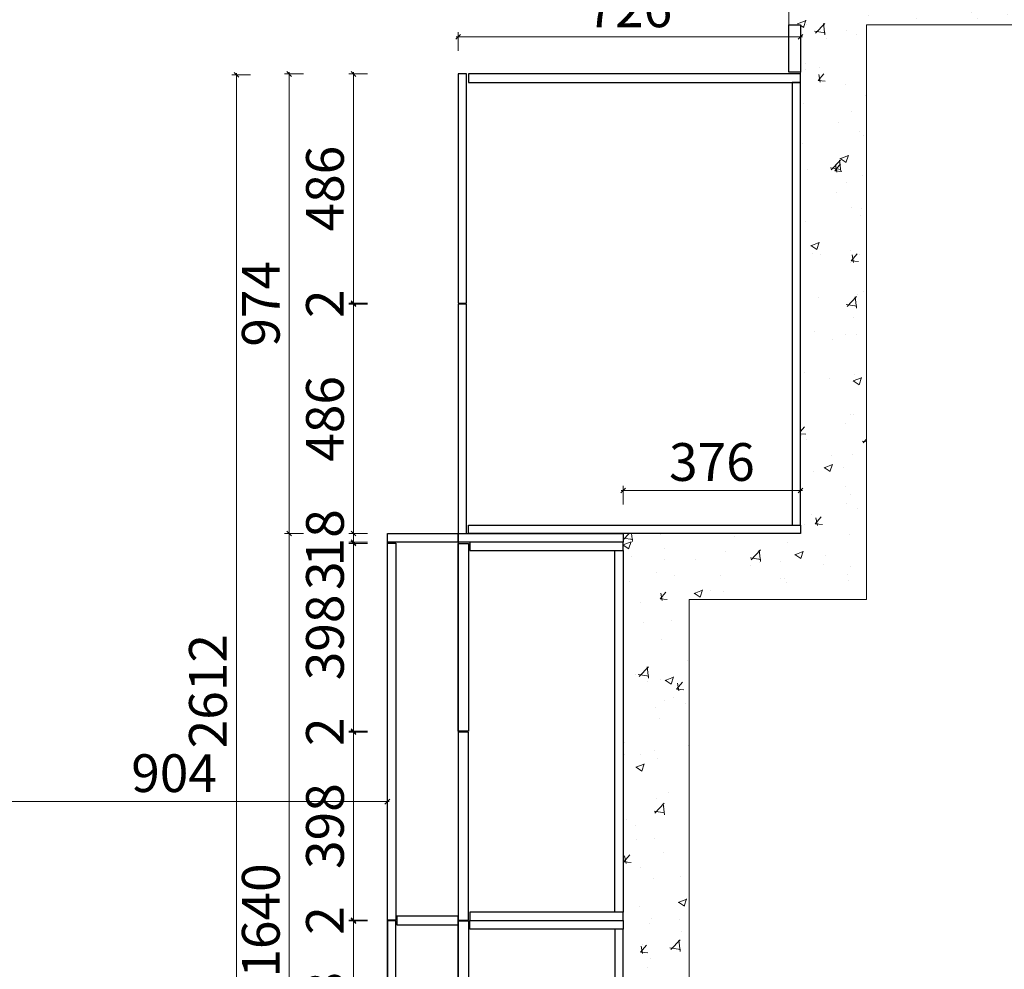
# Model space of a CAD drawing. Units: millimetres. Extents: x 2086163 to 2126933, y -2150675 to -2143361.
# Drawn here: x 2090923 to 2093011, y -2148656 to -2146643 of the extents above; entities that cross this region are included whole.
import ezdxf

# ---------------------------------------------------------------- set-up
doc = ezdxf.new("R2010")
doc.units = ezdxf.units.MM
doc.header["$PDMODE"] = 3
doc.header["$PDSIZE"] = -3
doc.layers.get('0').update_dxf_attribs({"lineweight": 9})
doc.layers.add('1', color=1, linetype='Continuous')
doc.layers.add('立面', color=2, linetype='Continuous')
doc.styles.add('帝森标注0.5', font='txt', dxfattribs={"width": 0.5})
doc.dimstyles.new('帝森标注', dxfattribs={"dimscale": 20, "dimtxt": 4, "dimasz": 0.5, "dimexe": 0.5, "dimexo": 1, "dimgap": 0.5, "dimtad": 1, "dimdec": 0, "dimdsep": 46, "dimtxsty": '帝森标注0.5', "dimblk": 'OBLIQUE', "dimcen": 2.5, "dimdle": 0.2, "dimclrd": 3, "dimclre": 3, "dimclrt": 1, "dimadec": 0, "dimazin": 0, "dimtfac": 1, "dimtdec": 0, "dimtix": 1, "dimtmove": 1, "dimatfit": 2, "dimldrblk": 'CCD_Leader_Arrow', "dimfxl": 4, "dimfxlon": 1, "dimtfill": 1, "dimlwd": 5, "dimlwe": 5, "dimarcsym": 0})

# ---------------------------------------------------------------- blocks, each defined once
blk = doc.blocks.new('_Oblique')
at = {"color": 0, "linetype": 'ByBlock', "lineweight": -2}
blk.add_line((-0.5, -0.5), (0.5, 0.5), dxfattribs=at)
blk = doc.blocks.new('*D30')
at = {"layer": '1', "color": 3, "lineweight": 5, "ltscale": 100, "transparency": 16777216}
for p, q in [((2091660.9, -2148553.3), (2091620.9, -2148553.3)), ((2091630.9, -2148955.3), (2091630.9, -2148549.3)), ((2091660.9, -2148951.3), (2091620.9, -2148951.3))]:
    blk.add_line(p, q, dxfattribs=at)
at = {"layer": 'Defpoints', "color": 0, "ltscale": 100, "transparency": 16777216}
for p in [(2091630.9, -2148553.3), (2091863.8, -2148553.3), (2091863.8, -2148951.3)]:
    blk.add_point(p, dxfattribs=at)
at = {"layer": '1', "color": 3, "lineweight": 5, "ltscale": 100, "transparency": 16777216, "xscale": 10, "yscale": 10, "zscale": 10}
for p, rotation in [((2091630.9, -2148553.3), 90), ((2091630.9, -2148951.3), 270)]:
    blk.add_blockref('_Oblique', p, dxfattribs=dict(at, rotation=rotation))
at = {"layer": '1', "color": 1, "lineweight": -3, "ltscale": 100, "transparency": 16777216, "insert": (2091580.9, -2148752.3), "char_height": 80, "attachment_point": 5, "rotation": 90, "style": '帝森标注0.5', "bg_fill": 3, "box_fill_scale": 1.1, "bg_fill_color": 256, "bg_fill_true_color": 13158600, "bg_fill_transparency": 0}
blk.add_mtext('398', dxfattribs=at)
blk = doc.blocks.new('CCD_Leader_Arrow')
at = {"color": 8, "linetype": 'ByBlock'}
blk.add_line((0, 0), (-1, 0), dxfattribs=at)
for points in [[(-0.86, 0.67), (-0.6, 0.85), (-0.24, 0), (0, 0)], [(-0.86, -0.67), (-0.6, -0.85), (-0.24, 0), (0, 0)]]:
    blk.add_solid(points, dxfattribs=at)
blk = doc.blocks.new('*D31')
at = {"layer": '1', "color": 3, "lineweight": 5, "ltscale": 100, "transparency": 16777216}
for p, q in [((2091630.9, -2148551.3), (2091630.9, -2148541.3)), ((2091660.9, -2148551.3), (2091620.9, -2148551.3)), ((2091660.9, -2148553.3), (2091620.9, -2148553.3)), ((2091630.9, -2148553.3), (2091630.9, -2148551.3)), ((2091630.9, -2148553.3), (2091630.9, -2148563.3))]:
    blk.add_line(p, q, dxfattribs=at)
at = {"layer": 'Defpoints', "color": 0, "ltscale": 100, "transparency": 16777216}
for p in [(2091630.9, -2148551.3), (2091863.8, -2148551.3), (2091863.8, -2148553.3)]:
    blk.add_point(p, dxfattribs=at)
at = {"layer": '1', "color": 3, "lineweight": 5, "ltscale": 100, "transparency": 16777216, "xscale": 10, "yscale": 10, "zscale": 10}
for p, rotation in [((2091630.9, -2148551.3), 270), ((2091630.9, -2148553.3), 90)]:
    blk.add_blockref('_Oblique', p, dxfattribs=dict(at, rotation=rotation))
at = {"layer": '1', "color": 1, "lineweight": -3, "ltscale": 100, "transparency": 16777216, "insert": (2091580.9, -2148552.3), "char_height": 80, "attachment_point": 5, "rotation": 90, "style": '帝森标注0.5', "bg_fill": 3, "box_fill_scale": 1.1, "bg_fill_color": 256, "bg_fill_true_color": 13158600, "bg_fill_transparency": 0}
blk.add_mtext('2', dxfattribs=at)
blk = doc.blocks.new('*D32')
at = {"layer": '1', "color": 3, "lineweight": 5, "ltscale": 100, "transparency": 16777216}
for p, q in [((2091660.9, -2148153.3), (2091620.9, -2148153.3)), ((2091630.9, -2148555.3), (2091630.9, -2148149.3)), ((2091660.9, -2148551.3), (2091620.9, -2148551.3))]:
    blk.add_line(p, q, dxfattribs=at)
at = {"layer": 'Defpoints', "color": 0, "ltscale": 100, "transparency": 16777216}
for p in [(2091630.9, -2148153.3), (2091863.8, -2148153.3), (2091863.8, -2148551.3)]:
    blk.add_point(p, dxfattribs=at)
at = {"layer": '1', "color": 3, "lineweight": 5, "ltscale": 100, "transparency": 16777216, "xscale": 10, "yscale": 10, "zscale": 10}
for p, rotation in [((2091630.9, -2148153.3), 90), ((2091630.9, -2148551.3), 270)]:
    blk.add_blockref('_Oblique', p, dxfattribs=dict(at, rotation=rotation))
at = {"layer": '1', "color": 1, "lineweight": -3, "ltscale": 100, "transparency": 16777216, "insert": (2091580.9, -2148352.3), "char_height": 80, "attachment_point": 5, "rotation": 90, "style": '帝森标注0.5', "bg_fill": 3, "box_fill_scale": 1.1, "bg_fill_color": 256, "bg_fill_true_color": 13158600, "bg_fill_transparency": 0}
blk.add_mtext('398', dxfattribs=at)
blk = doc.blocks.new('*D33')
at = {"layer": '1', "color": 3, "lineweight": 5, "ltscale": 100, "transparency": 16777216}
for p, q in [((2091630.9, -2148151.3), (2091630.9, -2148141.3)), ((2091660.9, -2148151.3), (2091620.9, -2148151.3)), ((2091660.9, -2148153.3), (2091620.9, -2148153.3)), ((2091630.9, -2148153.3), (2091630.9, -2148151.3)), ((2091630.9, -2148153.3), (2091630.9, -2148163.3))]:
    blk.add_line(p, q, dxfattribs=at)
at = {"layer": 'Defpoints', "color": 0, "ltscale": 100, "transparency": 16777216}
for p in [(2091630.9, -2148151.3), (2091863.8, -2148151.3), (2091863.8, -2148153.3)]:
    blk.add_point(p, dxfattribs=at)
at = {"layer": '1', "color": 3, "lineweight": 5, "ltscale": 100, "transparency": 16777216, "xscale": 10, "yscale": 10, "zscale": 10}
for p, rotation in [((2091630.9, -2148151.3), 270), ((2091630.9, -2148153.3), 90)]:
    blk.add_blockref('_Oblique', p, dxfattribs=dict(at, rotation=rotation))
at = {"layer": '1', "color": 1, "lineweight": -3, "ltscale": 100, "transparency": 16777216, "insert": (2091580.9, -2148152.3), "char_height": 80, "attachment_point": 5, "rotation": 90, "style": '帝森标注0.5', "bg_fill": 3, "box_fill_scale": 1.1, "bg_fill_color": 256, "bg_fill_true_color": 13158600, "bg_fill_transparency": 0}
blk.add_mtext('2', dxfattribs=at)
blk = doc.blocks.new('*D34')
at = {"layer": '1', "color": 3, "lineweight": 5, "ltscale": 100, "transparency": 16777216}
for p, q in [((2091630.9, -2148155.3), (2091630.9, -2147749.3)), ((2091660.9, -2147753.3), (2091620.9, -2147753.3)), ((2091660.9, -2148151.3), (2091620.9, -2148151.3))]:
    blk.add_line(p, q, dxfattribs=at)
at = {"layer": 'Defpoints', "color": 0, "ltscale": 100, "transparency": 16777216}
for p in [(2091630.9, -2147753.3), (2091863.8, -2147753.3), (2091863.8, -2148151.3)]:
    blk.add_point(p, dxfattribs=at)
at = {"layer": '1', "color": 3, "lineweight": 5, "ltscale": 100, "transparency": 16777216, "xscale": 10, "yscale": 10, "zscale": 10}
for p, rotation in [((2091630.9, -2147753.3), 90), ((2091630.9, -2148151.3), 270)]:
    blk.add_blockref('_Oblique', p, dxfattribs=dict(at, rotation=rotation))
at = {"layer": '1', "color": 1, "lineweight": -3, "ltscale": 100, "transparency": 16777216, "insert": (2091580.9, -2147952.3), "char_height": 80, "attachment_point": 5, "rotation": 90, "style": '帝森标注0.5', "bg_fill": 3, "box_fill_scale": 1.1, "bg_fill_color": 256, "bg_fill_true_color": 13158600, "bg_fill_transparency": 0}
blk.add_mtext('398', dxfattribs=at)
blk = doc.blocks.new('*D35')
at = {"layer": '1', "color": 3, "lineweight": 5, "ltscale": 100, "transparency": 16777216}
for p, q in [((2091660.9, -2147750.3), (2091620.9, -2147750.3)), ((2091630.9, -2147750.3), (2091630.9, -2147740.3)), ((2091630.9, -2147753.3), (2091630.9, -2147750.3)), ((2091630.9, -2147753.3), (2091630.9, -2147750.3)), ((2091660.9, -2147753.3), (2091620.9, -2147753.3)), ((2091630.9, -2147753.3), (2091630.9, -2147763.3)), ((2091630.9, -2147842.4), (2091630.9, -2147753.3))]:
    blk.add_line(p, q, dxfattribs=at)
at = {"layer": 'Defpoints', "color": 0, "ltscale": 100, "transparency": 16777216}
for p in [(2091630.9, -2147750.3), (2091865, -2147750.3), (2091863.8, -2147753.3)]:
    blk.add_point(p, dxfattribs=at)
at = {"layer": '1', "color": 3, "lineweight": 5, "ltscale": 100, "transparency": 16777216, "xscale": 10, "yscale": 10, "zscale": 10}
for p, rotation in [((2091630.9, -2147750.3), 270), ((2091630.9, -2147753.3), 90)]:
    blk.add_blockref('_Oblique', p, dxfattribs=dict(at, rotation=rotation))
at = {"layer": '1', "color": 1, "lineweight": -3, "ltscale": 100, "transparency": 16777216, "insert": (2091580.9, -2147821.6), "char_height": 80, "attachment_point": 5, "rotation": 90, "style": '帝森标注0.5', "bg_fill": 3, "box_fill_scale": 1.1, "bg_fill_color": 256, "bg_fill_true_color": 13158600, "bg_fill_transparency": 0}
blk.add_mtext('3', dxfattribs=at)
blk = doc.blocks.new('*D36')
at = {"layer": '1', "color": 3, "lineweight": 5, "ltscale": 100, "transparency": 16777216}
for p, q in [((2091630.9, -2147732.3), (2091630.9, -2147722.3)), ((2091660.9, -2147732.3), (2091620.9, -2147732.3)), ((2091660.9, -2147750.3), (2091620.9, -2147750.3)), ((2091630.9, -2147750.3), (2091630.9, -2147732.3)), ((2091630.9, -2147750.3), (2091630.9, -2147760.3))]:
    blk.add_line(p, q, dxfattribs=at)
at = {"layer": 'Defpoints', "color": 0, "ltscale": 100, "transparency": 16777216}
for p in [(2091630.9, -2147732.3), (2091864.3, -2147732.3), (2091865, -2147750.3)]:
    blk.add_point(p, dxfattribs=at)
at = {"layer": '1', "color": 3, "lineweight": 5, "ltscale": 100, "transparency": 16777216, "xscale": 10, "yscale": 10, "zscale": 10}
for p, rotation in [((2091630.9, -2147732.3), 270), ((2091630.9, -2147750.3), 90)]:
    blk.add_blockref('_Oblique', p, dxfattribs=dict(at, rotation=rotation))
at = {"layer": '1', "color": 1, "lineweight": -3, "ltscale": 100, "transparency": 16777216, "insert": (2091580.9, -2147741.3), "char_height": 80, "attachment_point": 5, "rotation": 90, "style": '帝森标注0.5', "bg_fill": 3, "box_fill_scale": 1.1, "bg_fill_color": 256, "bg_fill_true_color": 13158600, "bg_fill_transparency": 0}
blk.add_mtext('18', dxfattribs=at)
blk = doc.blocks.new('*D37')
at = {"layer": '1', "color": 3, "lineweight": 5, "ltscale": 100, "transparency": 16777216}
for p, q in [((2091660.9, -2147246.3), (2091620.9, -2147246.3)), ((2091630.9, -2147736.3), (2091630.9, -2147242.3)), ((2091660.9, -2147732.3), (2091620.9, -2147732.3))]:
    blk.add_line(p, q, dxfattribs=at)
at = {"layer": 'Defpoints', "color": 0, "ltscale": 100, "transparency": 16777216}
for p in [(2091630.9, -2147246.3), (2091861.8, -2147246.3), (2091868.3, -2147732.3)]:
    blk.add_point(p, dxfattribs=at)
at = {"layer": '1', "color": 3, "lineweight": 5, "ltscale": 100, "transparency": 16777216, "xscale": 10, "yscale": 10, "zscale": 10}
for p, rotation in [((2091630.9, -2147246.3), 90), ((2091630.9, -2147732.3), 270)]:
    blk.add_blockref('_Oblique', p, dxfattribs=dict(at, rotation=rotation))
at = {"layer": '1', "color": 1, "lineweight": -3, "ltscale": 100, "transparency": 16777216, "insert": (2091580.9, -2147489.3), "char_height": 80, "attachment_point": 5, "rotation": 90, "style": '帝森标注0.5', "bg_fill": 3, "box_fill_scale": 1.1, "bg_fill_color": 256, "bg_fill_true_color": 13158600, "bg_fill_transparency": 0}
blk.add_mtext('486', dxfattribs=at)
blk = doc.blocks.new('*D38')
at = {"layer": '1', "color": 3, "lineweight": 5, "ltscale": 100, "transparency": 16777216}
for p, q in [((2091660.9, -2147244.3), (2091620.9, -2147244.3)), ((2091660.9, -2147246.3), (2091620.9, -2147246.3)), ((2091630.9, -2147244.3), (2091630.9, -2147234.3)), ((2091630.9, -2147246.3), (2091630.9, -2147244.3)), ((2091630.9, -2147246.3), (2091630.9, -2147256.3))]:
    blk.add_line(p, q, dxfattribs=at)
at = {"layer": 'Defpoints', "color": 0, "ltscale": 100, "transparency": 16777216}
for p in [(2091630.9, -2147244.3), (2091861.8, -2147244.3), (2091861.8, -2147246.3)]:
    blk.add_point(p, dxfattribs=at)
at = {"layer": '1', "color": 3, "lineweight": 5, "ltscale": 100, "transparency": 16777216, "xscale": 10, "yscale": 10, "zscale": 10}
for p, rotation in [((2091630.9, -2147244.3), 270), ((2091630.9, -2147246.3), 90)]:
    blk.add_blockref('_Oblique', p, dxfattribs=dict(at, rotation=rotation))
at = {"layer": '1', "color": 1, "lineweight": -3, "ltscale": 100, "transparency": 16777216, "insert": (2091580.9, -2147245.3), "char_height": 80, "attachment_point": 5, "rotation": 90, "style": '帝森标注0.5', "bg_fill": 3, "box_fill_scale": 1.1, "bg_fill_color": 256, "bg_fill_true_color": 13158600, "bg_fill_transparency": 0}
blk.add_mtext('2', dxfattribs=at)
blk = doc.blocks.new('*D39')
at = {"layer": '1', "color": 3, "lineweight": 5, "ltscale": 100, "transparency": 16777216}
for p, q in [((2091660.9, -2146758.3), (2091620.9, -2146758.3)), ((2091630.9, -2147248.3), (2091630.9, -2146754.3)), ((2091660.9, -2147244.3), (2091620.9, -2147244.3))]:
    blk.add_line(p, q, dxfattribs=at)
at = {"layer": 'Defpoints', "color": 0, "ltscale": 100, "transparency": 16777216}
for p in [(2091630.9, -2146758.3), (2091861.8, -2146758.3), (2091861.8, -2147244.3)]:
    blk.add_point(p, dxfattribs=at)
at = {"layer": '1', "color": 3, "lineweight": 5, "ltscale": 100, "transparency": 16777216, "xscale": 10, "yscale": 10, "zscale": 10}
for p, rotation in [((2091630.9, -2146758.3), 90), ((2091630.9, -2147244.3), 270)]:
    blk.add_blockref('_Oblique', p, dxfattribs=dict(at, rotation=rotation))
at = {"layer": '1', "color": 1, "lineweight": -3, "ltscale": 100, "transparency": 16777216, "insert": (2091580.9, -2147001.3), "char_height": 80, "attachment_point": 5, "rotation": 90, "style": '帝森标注0.5', "bg_fill": 3, "box_fill_scale": 1.1, "bg_fill_color": 256, "bg_fill_true_color": 13158600, "bg_fill_transparency": 0}
blk.add_mtext('486', dxfattribs=at)
blk = doc.blocks.new('*D40')
at = {"layer": '1', "color": 3, "lineweight": 5, "ltscale": 100, "transparency": 16777216}
for p, q in [((2091494.9, -2149376.3), (2091494.9, -2147728.3)), ((2091524.9, -2147732.3), (2091484.9, -2147732.3)), ((2091524.9, -2149372.3), (2091484.9, -2149372.3))]:
    blk.add_line(p, q, dxfattribs=at)
at = {"layer": 'Defpoints', "color": 0, "ltscale": 100, "transparency": 16777216}
for p in [(2091494.9, -2147732.3), (2091958.3, -2147732.3), (2091958.3, -2149372.3)]:
    blk.add_point(p, dxfattribs=at)
at = {"layer": '1', "color": 3, "lineweight": 5, "ltscale": 100, "transparency": 16777216, "xscale": 10, "yscale": 10, "zscale": 10}
for p, rotation in [((2091494.9, -2147732.3), 90), ((2091494.9, -2149372.3), 270)]:
    blk.add_blockref('_Oblique', p, dxfattribs=dict(at, rotation=rotation))
at = {"layer": '1', "color": 1, "lineweight": -3, "ltscale": 100, "transparency": 16777216, "insert": (2091444.9, -2148552.3), "char_height": 80, "attachment_point": 5, "rotation": 90, "style": '帝森标注0.5', "bg_fill": 3, "box_fill_scale": 1.1, "bg_fill_color": 256, "bg_fill_true_color": 13158600, "bg_fill_transparency": 0}
blk.add_mtext('1640', dxfattribs=at)
blk = doc.blocks.new('*D41')
at = {"layer": '1', "color": 3, "lineweight": 5, "ltscale": 100, "transparency": 16777216}
for p, q in [((2091524.9, -2146758.3), (2091484.9, -2146758.3)), ((2091494.9, -2147736.3), (2091494.9, -2146754.3)), ((2091524.9, -2147732.3), (2091484.9, -2147732.3))]:
    blk.add_line(p, q, dxfattribs=at)
at = {"layer": 'Defpoints', "color": 0, "ltscale": 100, "transparency": 16777216}
for p in [(2091494.9, -2146758.3), (2091885.3, -2146758.3), (2091958.3, -2147732.3)]:
    blk.add_point(p, dxfattribs=at)
at = {"layer": '1', "color": 3, "lineweight": 5, "ltscale": 100, "transparency": 16777216, "xscale": 10, "yscale": 10, "zscale": 10}
for p, rotation in [((2091494.9, -2146758.3), 90), ((2091494.9, -2147732.3), 270)]:
    blk.add_blockref('_Oblique', p, dxfattribs=dict(at, rotation=rotation))
at = {"layer": '1', "color": 1, "lineweight": -3, "ltscale": 100, "transparency": 16777216, "insert": (2091444.9, -2147245.3), "char_height": 80, "attachment_point": 5, "rotation": 90, "style": '帝森标注0.5', "bg_fill": 3, "box_fill_scale": 1.1, "bg_fill_color": 256, "bg_fill_true_color": 13158600, "bg_fill_transparency": 0}
blk.add_mtext('974', dxfattribs=at)
blk = doc.blocks.new('*D43')
at = {"layer": '1', "color": 3, "lineweight": 5, "ltscale": 100, "transparency": 16777216}
for p, q in [((2091848.8, -2146679.6), (2092582.8, -2146679.6)), ((2091852.8, -2146709.6), (2091852.8, -2146669.6)), ((2092578.8, -2146709.6), (2092578.8, -2146669.6))]:
    blk.add_line(p, q, dxfattribs=at)
at = {"layer": 'Defpoints', "color": 0, "ltscale": 100, "transparency": 16777216}
for p in [(2092578.8, -2146679.6), (2091852.8, -2146879.6), (2092578.8, -2146879.6)]:
    blk.add_point(p, dxfattribs=at)
at = {"layer": '1', "color": 3, "lineweight": 5, "ltscale": 100, "transparency": 16777216, "xscale": 10, "yscale": 10, "zscale": 10, "rotation": 180}
blk.add_blockref('_Oblique', (2091852.8, -2146679.6), dxfattribs=at)
at = {"layer": '1', "color": 3, "lineweight": 5, "ltscale": 100, "transparency": 16777216, "xscale": 10, "yscale": 10, "zscale": 10}
blk.add_blockref('_Oblique', (2092578.8, -2146679.6), dxfattribs=at)
at = {"layer": '1', "color": 1, "lineweight": -3, "ltscale": 100, "transparency": 16777216, "insert": (2092215.8, -2146629.6), "char_height": 80, "attachment_point": 5, "style": '帝森标注0.5', "bg_fill": 3, "box_fill_scale": 1.1, "bg_fill_color": 256, "bg_fill_true_color": 13158600, "bg_fill_transparency": 0}
blk.add_mtext('726', dxfattribs=at)
blk = doc.blocks.new('*D44')
at = {"layer": '1', "color": 3, "lineweight": 5, "ltscale": 100, "transparency": 16777216}
for p, q in [((2091412.8, -2146760.3), (2091372.8, -2146760.3)), ((2091382.8, -2149376.3), (2091382.8, -2146756.3)), ((2091412.8, -2149372.3), (2091372.8, -2149372.3))]:
    blk.add_line(p, q, dxfattribs=at)
at = {"layer": 'Defpoints', "color": 0, "ltscale": 100, "transparency": 16777216}
for p in [(2091382.8, -2146760.3), (2091935.5, -2146760.3), (2091939.5, -2149372.3)]:
    blk.add_point(p, dxfattribs=at)
at = {"layer": '1', "color": 3, "lineweight": 5, "ltscale": 100, "transparency": 16777216, "xscale": 10, "yscale": 10, "zscale": 10}
for p, rotation in [((2091382.8, -2146760.3), 90), ((2091382.8, -2149372.3), 270)]:
    blk.add_blockref('_Oblique', p, dxfattribs=dict(at, rotation=rotation))
at = {"layer": '1', "color": 1, "lineweight": -3, "ltscale": 100, "transparency": 16777216, "insert": (2091332.8, -2148066.3), "char_height": 80, "attachment_point": 5, "rotation": 90, "style": '帝森标注0.5', "bg_fill": 3, "box_fill_scale": 1.1, "bg_fill_color": 256, "bg_fill_true_color": 13158600, "bg_fill_transparency": 0}
blk.add_mtext('2612', dxfattribs=at)
blk = doc.blocks.new('*D57')
at = {"layer": '1', "color": 3, "lineweight": 5, "ltscale": 100, "transparency": 16777216}
for p, q in [((2090798.6, -2148300.4), (2090798.6, -2148290.4)), ((2091702.8, -2148300.4), (2091702.8, -2148290.4)), ((2090794.6, -2148300.4), (2091706.8, -2148300.4))]:
    blk.add_line(p, q, dxfattribs=at)
at = {"layer": 'Defpoints', "color": 0, "ltscale": 100, "transparency": 16777216}
for p in [(2090798.6, -2148300.4), (2091702.8, -2148300.4), (2091702.8, -2148300.4)]:
    blk.add_point(p, dxfattribs=at)
at = {"layer": '1', "color": 3, "lineweight": 5, "ltscale": 100, "transparency": 16777216, "xscale": 10, "yscale": 10, "zscale": 10, "rotation": 180}
blk.add_blockref('_Oblique', (2090798.6, -2148300.4), dxfattribs=at)
at = {"layer": '1', "color": 3, "lineweight": 5, "ltscale": 100, "transparency": 16777216, "xscale": 10, "yscale": 10, "zscale": 10}
blk.add_blockref('_Oblique', (2091702.8, -2148300.4), dxfattribs=at)
at = {"layer": '1', "color": 1, "lineweight": -3, "ltscale": 100, "transparency": 16777216, "insert": (2091250.7, -2148250.4), "char_height": 80, "attachment_point": 5, "style": '帝森标注0.5', "bg_fill": 3, "box_fill_scale": 1.1, "bg_fill_color": 256, "bg_fill_true_color": 13158600, "bg_fill_transparency": 0}
blk.add_mtext('904', dxfattribs=at)
blk = doc.blocks.new('*D164')
at = {"layer": '1', "color": 3, "lineweight": 5, "ltscale": 100, "transparency": 16777216}
for p, q in [((2092582.8, -2147641), (2092198.8, -2147641)), ((2092202.8, -2147671), (2092202.8, -2147631)), ((2092578.8, -2147671), (2092578.8, -2147631))]:
    blk.add_line(p, q, dxfattribs=at)
at = {"layer": 'Defpoints', "color": 0, "ltscale": 100, "transparency": 16777216}
for p in [(2092202.8, -2147641), (2092202.8, -2147732.3), (2092578.8, -2147732.3)]:
    blk.add_point(p, dxfattribs=at)
at = {"layer": '1', "color": 3, "lineweight": 5, "ltscale": 100, "transparency": 16777216, "xscale": 10, "yscale": 10, "zscale": 10, "rotation": 180}
blk.add_blockref('_Oblique', (2092202.8, -2147641), dxfattribs=at)
at = {"layer": '1', "color": 3, "lineweight": 5, "ltscale": 100, "transparency": 16777216, "xscale": 10, "yscale": 10, "zscale": 10}
blk.add_blockref('_Oblique', (2092578.8, -2147641), dxfattribs=at)
at = {"layer": '1', "color": 1, "ltscale": 100, "transparency": 16777216, "insert": (2092390.8, -2147591), "char_height": 80, "attachment_point": 5, "style": '帝森标注0.5', "bg_fill": 3, "box_fill_scale": 1.1, "bg_fill_color": 256, "bg_fill_true_color": 13158600, "bg_fill_transparency": 0}
blk.add_mtext('376', dxfattribs=at)

msp = doc.modelspace()

# ---------------------------------------------------------------- hatches: boundary and pattern name
h = msp.add_hatch()
h.set_pattern_fill('AR-CONC', color=8)
h.set_pattern_definition([(50, (55000.03, -55874.37), (182.184669, -15.9390855), [19.05, -209.55]), (355, (55000.03, -55874.37), (-35.243421, 191.056845), [15.24, -167.640584]), (100.451445, (55015.22, -55875.7), (146.941247, 175.117752), [16.190009, -178.090245]), (46.1842, (55000.03, -55823.57), (271.079041, -42.042328), [28.575, -314.325]), (96.635558, (55022.62, -55827.08), (237.404134, 247.426125), [24.285023, -267.135608]), (351.184151, (55000.03, -55823.57), (237.404134, 247.426125), [22.859967, -251.459732]), (21, (55025.43, -55836.27), (151.614391, -102.265198), [19.05, -209.55]), (326, (55025.43, -55836.27), (61.802028, 184.187966), [15.24, -167.64]), (71.451445, (55038.07, -55844.8), (213.416419, 81.922769), [16.190009, -178.089938]), (37.5, (55000.033, -55874.37), (3.0886033, 84.5550389), [0, -165.608, 0, -170.18, 0, -168.275]), (7.5, (55000.03, -55874.37), (66.8196625, 100.1805748), [0, -97.028, 0, -161.798, 0, -64.135]), (327.5, (54943.39, -55874.37), (135.5905952, -5.728744), [0, -63.5, 0, -198.12, 0, -262.89]), (317.5, (54917.99, -55874.37), (148.1291814, 25.426491), [0, -82.55, 0, -131.572, 0, -186.69])])
h.paths.add_polyline_path([(2092718.8, -2146654.3), (2093383.8, -2146654.3), (2093383.8, -2146496.3), (2093225.8, -2146496.3), (2092553.8, -2146496.3), (2092553.8, -2146652.3), (2092578.8, -2146652.3), (2092578.8, -2147732.3), (2092202.8, -2147732.3), (2092202.8, -2149379.3), (2092898.8, -2149379.3), (2092898.8, -2149239.3), (2092342.8, -2149239.3), (2092342.8, -2147872.3), (2092718.8, -2147872.3)])

# ---------------------------------------------------------------- linework, layer by layer
at = {"color": 8}
msp.add_lwpolyline([(2092718.8, -2146654.3), (2093383.8, -2146654.3), (2093383.8, -2146496.3), (2093225.8, -2146496.3), (2092553.8, -2146496.3), (2092553.8, -2146654.3), (2092578.8, -2146654.3), (2092578.8, -2147732.3), (2092202.8, -2147732.3), (2092202.8, -2149377.3), (2092898.8, -2149377.3), (2092898.8, -2149237.3), (2092342.8, -2149237.3), (2092342.8, -2147872.3), (2092718.8, -2147872.3)], close=True, dxfattribs=at)
at = {"layer": '1', "color": 8, "lineweight": -3, "ltscale": 100}
msp.add_lwpolyline([(2092553.8, -2146654.3), (2092578.8, -2146654.3), (2092578.8, -2146754.3), (2092553.8, -2146754.3)], close=True, dxfattribs=at)
at = {"layer": '1', "color": 2, "linetype": 'ByBlock', "lineweight": -3, "ltscale": 100}
for points in [[(2091852.8, -2146758.3), (2091852.8, -2147244.3), (2091870.8, -2147244.3), (2091870.8, -2146758.3)], [(2091852.8, -2147246.3), (2091852.8, -2147732.3), (2091870.8, -2147732.3), (2091870.8, -2147246.3)]]:
    msp.add_lwpolyline(points, close=True, dxfattribs=at)
at = {"layer": '1', "color": 1, "lineweight": -3, "ltscale": 100}
for points in [[(2092578.8, -2146776.3), (2092560.8, -2146776.3), (2092560.8, -2147714.3), (2092578.8, -2147714.3)], [(2091877.8, -2147768.3), (2092202.8, -2147768.3), (2092202.8, -2147750.3), (2091877.8, -2147750.3)], [(2092202.8, -2148534.3), (2092184.8, -2148534.3), (2092184.8, -2147768.3), (2092202.8, -2147768.3)], [(2091877.8, -2148552.3), (2092202.8, -2148552.3), (2092202.8, -2148534.3), (2091877.8, -2148534.3)], [(2091877.8, -2148552.3), (2092202.8, -2148552.3), (2092202.8, -2148570.3), (2091877.8, -2148570.3)], [(2092202.8, -2148570.3), (2092184.8, -2148570.3), (2092184.8, -2149336.3), (2092202.8, -2149336.3)]]:
    msp.add_lwpolyline(points, close=True, dxfattribs=at)
at = {"layer": '1', "color": 8, "linetype": 'ByBlock', "lineweight": -3, "ltscale": 100}
msp.add_lwpolyline([(2091702.8, -2147732.3), (2091852.8, -2147732.3), (2091852.8, -2149372.3), (2091702.8, -2149372.3)], close=True, dxfattribs=at)
at = {"layer": '1', "color": 4, "lineweight": -3, "ltscale": 100}
for points in [[(2091852.8, -2147753.3), (2091874.8, -2147753.3), (2091874.8, -2148151.3), (2091852.8, -2148151.3)], [(2091852.8, -2148551.3), (2091874.8, -2148551.3), (2091874.8, -2148153.3), (2091852.8, -2148153.3)], [(2091852.8, -2148553.3), (2091874.8, -2148553.3), (2091874.8, -2148951.3), (2091852.8, -2148951.3)]]:
    msp.add_lwpolyline(points, close=True, dxfattribs=at)
at = {"layer": '立面', "color": 1}
for points in [[(2092578.8, -2146776.3), (2092578.8, -2146758.3), (2091874.8, -2146758.3), (2091874.8, -2146776.3)], [(2092578.8, -2147714.3), (2092578.8, -2147732.3), (2091874.8, -2147732.3), (2091874.8, -2147714.3)]]:
    msp.add_lwpolyline(points, close=True, dxfattribs=at)

# ---------------------------------------------------------------- next in the draw order: dimensions: what is measured, and where the dimension line sits
at = {"layer": '1', "color": 0, "ltscale": 100}
dim = msp.add_linear_dim(base=(2092202.8, -2147641), p1=(2092578.8, -2147732.3), p2=(2092202.8, -2147732.3), dimstyle='帝森标注', override={"dimfxl": 1.5}, dxfattribs=at)
dim.commit()
dim.dimension.update_dxf_attribs({"geometry": '*D164', "text_midpoint": (2092390.8, -2147591)})
at = {"layer": '1', "color": 0, "lineweight": -3, "ltscale": 100}
dim = msp.add_linear_dim(base=(2091630.9, -2148553.3), p1=(2091863.8, -2148951.3), p2=(2091863.8, -2148553.3), angle=90, dimstyle='帝森标注', override={"dimfxl": 1.5}, dxfattribs=at)
dim.commit()
dim.dimension.update_dxf_attribs({"geometry": '*D30', "text_midpoint": (2091580.9, -2148752.3)})

# ---------------------------------------------------------------- next in the draw order: dimensions: what is measured, and where the dimension line sits
dim = msp.add_linear_dim(base=(2091630.9, -2148551.3), p1=(2091863.8, -2148553.3), p2=(2091863.8, -2148551.3), angle=90, dimstyle='帝森标注', override={"dimfxl": 1.5}, dxfattribs=at)
dim.commit()
dim.dimension.update_dxf_attribs({"geometry": '*D31', "text_midpoint": (2091580.9, -2148552.3)})

# ---------------------------------------------------------------- next in the draw order: dimensions: what is measured, and where the dimension line sits
dim = msp.add_linear_dim(base=(2091630.9, -2148153.3), p1=(2091863.8, -2148551.3), p2=(2091863.8, -2148153.3), angle=90, dimstyle='帝森标注', override={"dimfxl": 1.5}, dxfattribs=at)
dim.commit()
dim.dimension.update_dxf_attribs({"geometry": '*D32', "text_midpoint": (2091580.9, -2148352.3)})

# ---------------------------------------------------------------- next in the draw order: dimensions: what is measured, and where the dimension line sits
dim = msp.add_linear_dim(base=(2091630.9, -2148151.3), p1=(2091863.8, -2148153.3), p2=(2091863.8, -2148151.3), angle=90, dimstyle='帝森标注', override={"dimfxl": 1.5}, dxfattribs=at)
dim.commit()
dim.dimension.update_dxf_attribs({"geometry": '*D33', "text_midpoint": (2091580.9, -2148152.3)})

# ---------------------------------------------------------------- next in the draw order: dimensions: what is measured, and where the dimension line sits
dim = msp.add_linear_dim(base=(2091630.9, -2147753.3), p1=(2091863.8, -2148151.3), p2=(2091863.8, -2147753.3), angle=90, dimstyle='帝森标注', override={"dimfxl": 1.5}, dxfattribs=at)
dim.commit()
dim.dimension.update_dxf_attribs({"geometry": '*D34', "text_midpoint": (2091580.9, -2147952.3)})

# ---------------------------------------------------------------- next in the draw order: dimensions: what is measured, and where the dimension line sits
dim = msp.add_linear_dim(base=(2091630.9, -2147750.3), p1=(2091863.8, -2147753.3), p2=(2091865, -2147750.3), angle=90, dimstyle='帝森标注', override={"dimfxl": 1.5}, dxfattribs=at)
dim.commit()
dim.dimension.update_dxf_attribs({"geometry": '*D35', "text_midpoint": (2091630.9, -2147821.6), "dimtype": 128})

# ---------------------------------------------------------------- next in the draw order: dimensions: what is measured, and where the dimension line sits
dim = msp.add_linear_dim(base=(2091630.9, -2147732.3), p1=(2091865, -2147750.3), p2=(2091864.3, -2147732.3), angle=90, dimstyle='帝森标注', override={"dimfxl": 1.5}, dxfattribs=at)
dim.commit()
dim.dimension.update_dxf_attribs({"geometry": '*D36', "text_midpoint": (2091580.9, -2147741.3)})

# ---------------------------------------------------------------- next in the draw order: dimensions: what is measured, and where the dimension line sits
dim = msp.add_linear_dim(base=(2091630.9, -2147246.3), p1=(2091868.3, -2147732.3), p2=(2091861.8, -2147246.3), angle=90, dimstyle='帝森标注', override={"dimfxl": 1.5}, dxfattribs=at)
dim.commit()
dim.dimension.update_dxf_attribs({"geometry": '*D37', "text_midpoint": (2091580.9, -2147489.3)})

# ---------------------------------------------------------------- next in the draw order: dimensions: what is measured, and where the dimension line sits
for base, p1, p2, picture, middle in [((2091630.9, -2147244.3), (2091861.8, -2147246.3), (2091861.8, -2147244.3), '*D38', (2091580.9, -2147245.3)), ((2091494.9, -2147732.3), (2091958.3, -2149372.3), (2091958.3, -2147732.3), '*D40', (2091444.9, -2148552.3))]:
    dim = msp.add_linear_dim(base=base, p1=p1, p2=p2, angle=90, dimstyle='帝森标注', override={"dimfxl": 1.5}, dxfattribs=at)
    dim.commit()
    dim.dimension.update_dxf_attribs({"geometry": picture, "text_midpoint": middle})

# ---------------------------------------------------------------- next in the draw order: dimensions: what is measured, and where the dimension line sits
dim = msp.add_linear_dim(base=(2091630.9, -2146758.3), p1=(2091861.8, -2147244.3), p2=(2091861.8, -2146758.3), angle=90, dimstyle='帝森标注', override={"dimfxl": 1.5}, dxfattribs=at)
dim.commit()
dim.dimension.update_dxf_attribs({"geometry": '*D39', "text_midpoint": (2091580.9, -2147001.3)})

# ---------------------------------------------------------------- next in the draw order: dimensions: what is measured, and where the dimension line sits
dim = msp.add_linear_dim(base=(2091494.9, -2146758.3), p1=(2091958.3, -2147732.3), p2=(2091885.3, -2146758.3), angle=90, dimstyle='帝森标注', override={"dimfxl": 1.5}, dxfattribs=at)
dim.commit()
dim.dimension.update_dxf_attribs({"geometry": '*D41', "text_midpoint": (2091444.9, -2147245.3)})

# ---------------------------------------------------------------- next in the draw order: dimensions: what is measured, and where the dimension line sits
dim = msp.add_linear_dim(base=(2092578.8, -2146679.6), p1=(2091852.8, -2146879.6), p2=(2092578.8, -2146879.6), dimstyle='帝森标注', override={"dimfxl": 1.5}, dxfattribs=at)
dim.commit()
dim.dimension.update_dxf_attribs({"geometry": '*D43', "text_midpoint": (2092215.8, -2146629.6)})

# ---------------------------------------------------------------- next in the draw order: dimensions: what is measured, and where the dimension line sits
dim = msp.add_linear_dim(base=(2091382.8, -2146760.3), p1=(2091939.5, -2149372.3), p2=(2091935.5, -2146760.3), angle=90, dimstyle='帝森标注', override={"dimfxl": 1.5}, dxfattribs=at)
dim.commit()
dim.dimension.update_dxf_attribs({"geometry": '*D44', "text_midpoint": (2091332.8, -2148066.3)})

# ---------------------------------------------------------------- next in the draw order: linework, layer by layer
at = {"layer": '1', "color": 1, "lineweight": -3, "ltscale": 100}
for points in [[(2091702.8, -2147732.3), (2091852.8, -2147732.3), (2091852.8, -2147750.3), (2091702.8, -2147750.3)], [(2091722.8, -2148561.3), (2091852.8, -2148561.3), (2091852.8, -2148543.3), (2091722.8, -2148543.3)], [(2091720.8, -2148553.3), (2091702.8, -2148553.3), (2091702.8, -2149352.3), (2091720.8, -2149352.3)]]:
    msp.add_lwpolyline(points, close=True, dxfattribs=at)
at = {"layer": '1', "color": 2, "lineweight": -3, "ltscale": 100}
msp.add_lwpolyline([(2091852.8, -2147732.3), (2092202.8, -2147732.3), (2092202.8, -2147750.3), (2091852.8, -2147750.3)], close=True, dxfattribs=at)

# ---------------------------------------------------------------- next in the draw order: dimensions: what is measured, and where the dimension line sits
at = {"layer": '1', "color": 0, "lineweight": -3, "ltscale": 100}
dim = msp.add_linear_dim(base=(2091702.8, -2148300.4), p1=(2090798.6, -2148300.4), p2=(2091702.8, -2148300.4), dimstyle='帝森标注', override={"dimfxl": 1.5}, dxfattribs=at)
dim.commit()
dim.dimension.update_dxf_attribs({"geometry": '*D57', "text_midpoint": (2091250.7, -2148250.4)})

# ---------------------------------------------------------------- next in the draw order: linework, layer by layer
at = {"layer": '1', "color": 1, "lineweight": -3, "ltscale": 100}
msp.add_lwpolyline([(2091720.8, -2148551.3), (2091702.8, -2148551.3), (2091702.8, -2147752.3), (2091720.8, -2147752.3)], close=True, dxfattribs=at)

doc.saveas('drawing.dxf')
